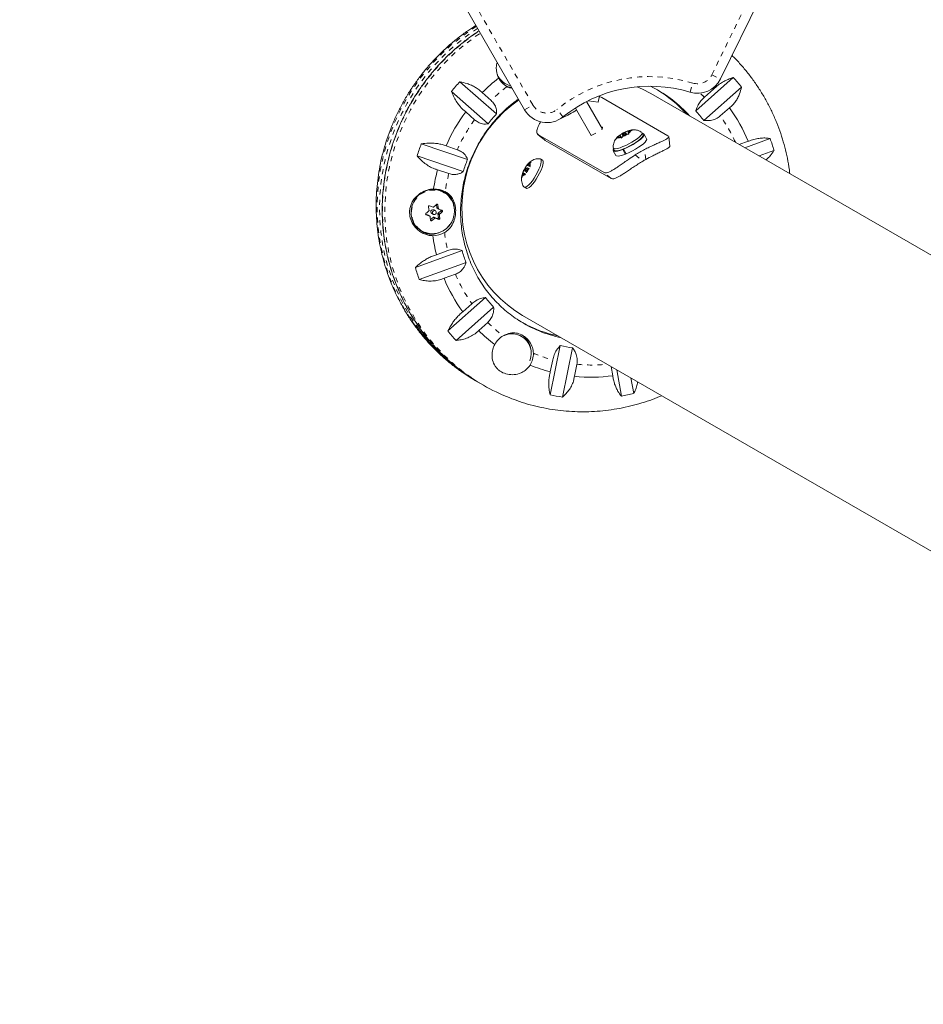
# Model space of a CAD drawing. Extents: x -57 to 416, y -9 to 438.
# Drawn here: x 89 to 107, y 85 to 104 of the extents above; entities that cross this region are included whole.
import ezdxf

# ---------------------------------------------------------------- set-up
doc = ezdxf.new("R2010")
doc.units = 0
doc.header["$LTSCALE"] = 0.125
doc.header["$MEASUREMENT"] = 0
doc.linetypes.add('PHANTOM', pattern=[0.5, 0.25, -0.05, 0.05, -0.05, 0.05, -0.05])
doc.layers.add('CONTOUR', color=7, linetype='CONTINUOUS')

msp = doc.modelspace()

# ---------------------------------------------------------------- linework, layer by layer
at = {"layer": 'CONTOUR', "linetype": 'Continuous', "lineweight": 15}
for p, q in [((98.964, 102.497), (89.112, 119.561)), ((106.418, 110.536), (102.786, 103.099)), ((97.7, 103.045), (98.415, 102.416)), ((98.577, 103.012), (98.588, 103.006)), ((102.302, 102.475), (103.035, 103.126)), ((98.252, 102.226), (97.537, 102.856)), ((98.309, 102.68), (98.136, 102.833)), ((101.418, 102.957), (101.468, 102.931)), ((114.762, 95.117), (101.425, 102.816)), ((103.192, 102.942), (102.459, 102.29)), ((102.649, 102.901), (102.47, 102.743)), ((102.633, 102.917), (102.649, 102.901)), ((100.17, 102.658), (100.481, 102.119)), ((100.206, 102.676), (100.401, 102.646)), ((100.401, 102.646), (100.422, 102.772)), ((101.76, 101.993), (100.471, 102.737)), ((97.814, 102.458), (97.987, 102.305)), ((99.953, 102.533), (100.264, 101.994)), ((102.781, 102.378), (102.959, 102.536)), ((99.218, 102.021), (99.359, 101.906)), ((100.513, 101.273), (99.224, 102.017)), ((100.352, 102.045), (100.264, 101.994)), ((100.481, 102.119), (100.466, 102.111)), ((100.825, 102.007), (100.851, 102.025)), ((100.9, 102.044), (100.851, 102.025)), ((100.9, 102.044), (100.945, 102.075)), ((100.907, 102.032), (100.9, 102.044)), ((100.915, 102.001), (100.964, 102.02)), ((100.955, 102.016), (100.942, 102.041)), ((100.945, 102.075), (100.977, 102.087)), ((100.998, 102.023), (100.964, 102.02)), ((100.976, 102.087), (100.976, 102.086)), ((100.98, 102.073), (100.976, 102.086)), ((100.98, 102.073), (101.029, 102.091)), ((100.99, 102.054), (100.98, 102.073)), ((100.987, 102.052), (101.032, 102.083)), ((100.987, 102.052), (100.992, 102.039)), ((100.992, 102.039), (100.998, 102.023)), ((101.029, 102.091), (101.064, 102.095)), ((101.064, 102.095), (101.032, 102.083)), ((101.275, 102.012), (101.253, 102.053)), ((101.343, 101.932), (101.294, 102.023)), ((96.947, 101.834), (97.85, 101.53)), ((99.364, 101.902), (99.36, 101.907)), ((100.653, 101.158), (99.364, 101.902)), ((100.759, 101.935), (100.783, 101.962)), ((100.786, 101.954), (100.759, 101.935)), ((100.828, 101.993), (100.783, 101.962)), ((100.835, 101.972), (100.786, 101.954)), ((100.823, 102.006), (100.824, 102.006)), ((100.828, 101.993), (100.823, 102.006)), ((100.854, 101.952), (100.825, 102.007)), ((100.851, 101.949), (100.828, 101.993)), ((100.835, 101.972), (100.84, 101.959)), ((100.849, 101.946), (100.835, 101.972)), ((100.846, 101.943), (100.84, 101.959)), ((100.87, 101.97), (100.846, 101.943)), ((100.915, 102.001), (100.87, 101.97)), ((100.873, 102.004), (100.886, 101.981)), ((101.796, 101.79), (101.776, 101.974)), ((103.323, 101.883), (103.151, 101.82)), ((103.26, 101.758), (103.752, 101.937)), ((97.649, 101.72), (97.43, 101.793)), ((100.692, 101.751), (100.713, 101.711)), ((100.694, 101.7), (100.743, 101.609)), ((100.878, 101.724), (100.885, 101.733)), ((100.927, 101.633), (100.878, 101.724)), ((100.899, 101.738), (100.893, 101.73)), ((100.893, 101.73), (100.942, 101.639)), ((100.927, 101.633), (100.938, 101.646)), ((103.828, 101.704), (103.537, 101.598)), ((97.767, 101.294), (96.864, 101.598)), ((99.028, 101.413), (99.061, 101.456)), ((99.05, 101.401), (99.07, 101.451)), ((99.061, 101.456), (99.089, 101.477)), ((99.312, 101.518), (99.273, 101.541)), ((97.266, 101.327), (97.485, 101.253)), ((98.942, 101.264), (98.922, 101.214)), ((98.927, 101.273), (98.94, 101.303)), ((98.942, 101.264), (98.928, 101.272)), ((98.964, 101.252), (98.93, 101.209)), ((98.974, 101.345), (98.94, 101.303)), ((98.964, 101.252), (98.942, 101.264)), ((98.964, 101.252), (98.978, 101.244)), ((98.974, 101.345), (98.993, 101.396)), ((98.987, 101.338), (98.974, 101.345)), ((98.976, 101.299), (99.004, 101.283)), ((98.993, 101.396), (99.013, 101.422)), ((99.018, 101.32), (98.998, 101.269)), ((99.013, 101.422), (99.014, 101.421)), ((99.05, 101.401), (99.013, 101.422)), ((99.028, 101.413), (99.014, 101.421)), ((99.043, 101.351), (99.015, 101.366)), ((99.018, 101.32), (99.052, 101.362)), ((99.05, 101.401), (99.028, 101.413)), ((99.064, 101.393), (99.05, 101.401)), ((99.064, 101.393), (99.079, 101.384)), ((99.305, 101.371), (99.304, 101.371)), ((98.917, 101.179), (98.922, 101.214)), ((97.39, 100.888), (97.369, 100.901)), ((98.954, 100.989), (98.993, 100.966)), ((99.117, 101.046), (99.117, 101.046)), ((97.15, 100.476), (97.183, 100.458)), ((97.222, 100.525), (97.189, 100.544)), ((97.242, 100.649), (97.251, 100.589)), ((97.258, 100.578), (97.289, 100.56)), ((97.33, 100.527), (97.275, 100.48)), ((97.079, 100.444), (97.034, 100.46)), ((97.112, 100.425), (97.082, 100.443)), ((97.179, 100.399), (97.127, 100.355)), ((97.26, 100.378), (97.194, 100.402)), ((97.269, 100.466), (97.28, 100.395)), ((96.931, 100.143), (96.953, 100.13)), ((96.832, 99.421), (97.744, 99.752)), ((97.463, 99.752), (97.242, 99.671)), ((97.82, 99.519), (96.908, 99.187)), ((97.392, 99.21), (97.613, 99.29)), ((97.468, 98.183), (98.202, 98.834)), ((98.359, 98.65), (97.625, 97.998)), ((97.934, 98.715), (97.756, 98.557)), ((98.925, 98.486), (122.207, 85.045)), ((98.067, 98.191), (98.245, 98.349)), ((98.904, 98.077), (98.893, 98.083)), ((99.462, 96.937), (99.66, 97.899)), ((99.898, 97.855), (99.701, 96.894)), ((99.511, 97.618), (99.464, 97.385)), ((99.936, 97.298), (99.983, 97.531)), ((100.651, 97.49), (100.683, 97.31)), ((100.851, 96.911), (100.76, 97.427)), ((101.037, 97.267), (101.091, 96.962)), ((98.014, 97.208), (98.06, 97.182)), ((98.116, 97.149), (98.163, 97.122))]:
    msp.add_line(p, q, dxfattribs=at)
at = {"layer": 'CONTOUR', "linetype": 'PHANTOM', "lineweight": 0}
for p, q in [((89.274, 119.655), (99.126, 102.591)), ((102.617, 103.182), (106.306, 110.735)), ((102.617, 103.182), (102.786, 103.099)), ((102.19, 102.841), (102.245, 103.02)), ((98.964, 102.497), (99.126, 102.591)), ((99.712, 102.358), (99.594, 102.504)), ((99.224, 102.017), (99.364, 101.902)), ((101.327, 101.529), (101.305, 101.725)), ((101.119, 101.617), (101.269, 101.495)), ((100.653, 101.158), (100.513, 101.273)), ((97.269, 100.643), (97.249, 100.654)), ((97.251, 100.589), (97.282, 100.571)), ((97.275, 100.48), (97.306, 100.462)), ((97.359, 100.51), (97.33, 100.527)), ((97.039, 100.453), (97.043, 100.451)), ((97.11, 100.426), (97.079, 100.444)), ((97.128, 100.35), (97.153, 100.336)), ((97.21, 100.381), (97.179, 100.399)), ((97.194, 100.402), (97.225, 100.384)), ((97.288, 100.361), (97.26, 100.378)), ((97.3, 100.448), (97.269, 100.466)), ((97.28, 100.395), (97.309, 100.379))]:
    msp.add_line(p, q, dxfattribs=at)
at = {"layer": 'CONTOUR', "linetype": 'PHANTOM', "lineweight": 0, "flags": 128}
for points in [[(98.023, 104.127), (97.901, 104.047), (97.71, 103.907), (97.526, 103.757), (97.351, 103.596), (97.186, 103.425), (97.03, 103.244), (96.884, 103.056), (96.75, 102.859), (96.627, 102.654), (96.515, 102.443), (96.416, 102.227), (96.329, 102.005), (96.256, 101.778), (96.195, 101.548), (96.147, 101.315), (96.113, 101.08), (96.093, 100.844), (96.086, 100.608), (96.092, 100.372), (96.113, 100.137), (96.147, 99.904), (96.194, 99.674), (96.255, 99.447), (96.328, 99.225), (96.415, 99.009), (96.514, 98.798), (96.625, 98.593), (96.748, 98.397), (96.882, 98.208), (97.027, 98.028), (97.183, 97.857), (97.349, 97.696), (97.523, 97.545), (97.707, 97.406), (97.781, 97.354)], [(98.047, 104.086), (97.948, 104.02), (97.756, 103.88), (97.573, 103.73), (97.398, 103.569), (97.232, 103.398), (97.076, 103.218), (96.931, 103.029), (96.796, 102.832), (96.673, 102.628), (96.562, 102.417), (96.463, 102.2), (96.376, 101.978), (96.302, 101.751), (96.241, 101.521), (96.194, 101.288), (96.16, 101.053), (96.139, 100.817), (96.132, 100.581), (96.139, 100.345), (96.159, 100.11), (96.193, 99.877), (96.24, 99.647), (96.301, 99.421), (96.375, 99.199), (96.461, 98.982), (96.56, 98.771), (96.671, 98.567), (96.794, 98.37), (96.847, 98.293)], [(96.9, 98.265), (96.894, 98.274), (96.767, 98.468), (96.652, 98.67), (96.549, 98.878), (96.458, 99.093), (96.38, 99.314), (96.315, 99.539), (96.263, 99.768), (96.225, 100), (96.2, 100.234), (96.189, 100.47), (96.191, 100.706), (96.207, 100.943), (96.237, 101.178), (96.28, 101.412), (96.336, 101.643), (96.406, 101.87), (96.488, 102.094), (96.583, 102.313), (96.691, 102.526), (96.81, 102.732), (96.941, 102.932), (97.083, 103.123), (97.235, 103.306), (97.397, 103.481), (97.569, 103.645), (97.75, 103.799), (97.939, 103.942), (98.076, 104.036)], [(97.929, 97.269), (97.919, 97.276), (97.733, 97.411), (97.555, 97.558), (97.386, 97.716), (97.227, 97.884), (97.078, 98.061), (96.94, 98.247), (96.814, 98.441), (96.698, 98.643), (96.595, 98.852), (96.505, 99.067), (96.427, 99.287), (96.362, 99.512), (96.31, 99.741), (96.271, 99.973), (96.247, 100.207), (96.235, 100.443), (96.238, 100.679), (96.254, 100.916), (96.283, 101.151), (96.326, 101.385), (96.383, 101.616), (96.452, 101.844), (96.535, 102.067), (96.63, 102.286), (96.737, 102.499), (96.856, 102.705), (96.987, 102.905), (97.129, 103.096), (97.281, 103.28), (97.444, 103.454), (97.616, 103.618), (97.797, 103.772), (97.986, 103.916), (98.1, 103.994)], [(97.437, 100.183), (97.491, 100.238), (97.535, 100.301), (97.567, 100.371), (97.587, 100.445), (97.594, 100.522), (97.587, 100.598), (97.566, 100.671), (97.534, 100.738), (97.489, 100.799), (97.435, 100.85), (97.372, 100.89), (97.303, 100.918), (97.229, 100.932), (97.154, 100.933), (97.08, 100.92), (97.008, 100.894), (96.942, 100.856), (96.884, 100.806), (96.834, 100.747), (96.796, 100.68), (96.77, 100.607), (96.757, 100.532), (96.757, 100.455), (96.771, 100.381), (96.797, 100.31), (96.836, 100.246), (96.886, 100.19), (96.944, 100.144), (97.011, 100.11), (97.082, 100.089), (97.157, 100.081), (97.232, 100.087), (97.305, 100.107), (97.374, 100.139), (97.437, 100.183)]]:
    msp.add_lwpolyline(points, dxfattribs=at)
at = {"layer": 'CONTOUR', "linetype": 'Continuous', "lineweight": 15, "flags": 128}
for points in [[(98.713, 102.932), (98.644, 102.947), (98.588, 102.969)], [(101.425, 102.816), (101.266, 102.901), (101.162, 102.947)], [(101.248, 102.058), (101.25, 102.056), (101.255, 102.042), (101.248, 102.022), (101.228, 101.996), (101.197, 101.967), (101.157, 101.934), (101.108, 101.9), (101.054, 101.866), (100.995, 101.834), (100.936, 101.804), (100.879, 101.779), (100.825, 101.759), (100.778, 101.746), (100.74, 101.739)], [(101.275, 102.012), (101.277, 102.002), (101.269, 101.982), (101.25, 101.956), (101.219, 101.926), (101.178, 101.894), (101.13, 101.86), (101.075, 101.826), (101.017, 101.793), (100.958, 101.764), (100.9, 101.739), (100.847, 101.719), (100.8, 101.706), (100.761, 101.699)], [(100.936, 102.042), (100.926, 102.04), (100.914, 102.035), (100.9, 102.028), (100.888, 102.021), (100.878, 102.013), (100.873, 102.007), (100.874, 102.003), (100.879, 102.003), (100.889, 102.005), (100.901, 102.01), (100.915, 102.017), (100.927, 102.024), (100.937, 102.032), (100.942, 102.038), (100.941, 102.042), (100.936, 102.042)], [(101.262, 102.036), (101.276, 102.034), (101.292, 102.026), (101.296, 102.01), (101.287, 101.988), (101.265, 101.96), (101.232, 101.928), (101.188, 101.894), (101.136, 101.858), (101.078, 101.822), (101.016, 101.788), (100.954, 101.757), (100.893, 101.73)], [(98.084, 101.859), (97.997, 101.694), (97.921, 101.523), (97.858, 101.347), (97.809, 101.167), (97.772, 100.984), (97.749, 100.8), (97.739, 100.615), (97.743, 100.429), (97.761, 100.245), (97.792, 100.064), (97.837, 99.886), (97.894, 99.711), (97.965, 99.543), (98.047, 99.38), (98.142, 99.225), (98.248, 99.077), (98.365, 98.938), (98.491, 98.809), (98.628, 98.69), (98.773, 98.583), (98.925, 98.486), (98.925, 98.486)], [(101.343, 101.932), (101.345, 101.919), (101.336, 101.897), (101.314, 101.869), (101.281, 101.837), (101.237, 101.803), (101.185, 101.767), (101.127, 101.731), (101.065, 101.697), (101.003, 101.666), (100.942, 101.639)], [(100.74, 101.739), (100.711, 101.74), (100.695, 101.747), (100.69, 101.759)], [(100.878, 101.724), (100.823, 101.705), (100.775, 101.692), (100.737, 101.687), (100.71, 101.689), (100.695, 101.699), (100.693, 101.715), (100.701, 101.734)], [(100.761, 101.699), (100.733, 101.699), (100.716, 101.707), (100.713, 101.711)], [(100.927, 101.633), (100.872, 101.614), (100.824, 101.601), (100.786, 101.596), (100.759, 101.598), (100.744, 101.608), (100.743, 101.609)], [(99.262, 101.544), (99.264, 101.543), (99.279, 101.535), (99.287, 101.514), (99.287, 101.483), (99.28, 101.442), (99.265, 101.393), (99.243, 101.339), (99.216, 101.282), (99.185, 101.223)], [(99.312, 101.518), (99.319, 101.512), (99.326, 101.492), (99.326, 101.46), (99.319, 101.419), (99.304, 101.371), (99.283, 101.317), (99.256, 101.259), (99.224, 101.201)], [(98.987, 101.338), (98.98, 101.324), (98.976, 101.312), (98.974, 101.303), (98.976, 101.299), (98.981, 101.299), (98.988, 101.305), (98.996, 101.315), (99.005, 101.327), (99.011, 101.341), (99.016, 101.353), (99.017, 101.362), (99.015, 101.366), (99.01, 101.366), (99.003, 101.36), (98.995, 101.35), (98.987, 101.338)], [(99.185, 101.223), (99.15, 101.167), (99.114, 101.115), (99.078, 101.069), (99.043, 101.032), (99.011, 101.005), (98.984, 100.989), (98.962, 100.986), (98.947, 100.994), (98.946, 100.996)], [(99.224, 101.201), (99.189, 101.144), (99.153, 101.092), (99.117, 101.046), (99.082, 101.009), (99.05, 100.982), (99.023, 100.967), (99.002, 100.963), (98.993, 100.966)], [(97.438, 100.179), (97.493, 100.235), (97.538, 100.299), (97.571, 100.37), (97.591, 100.446), (97.598, 100.524), (97.591, 100.601), (97.57, 100.675), (97.537, 100.744), (97.492, 100.805), (97.436, 100.857), (97.372, 100.898), (97.302, 100.926), (97.227, 100.941), (97.151, 100.942), (97.075, 100.929), (97.003, 100.902), (96.935, 100.863), (96.876, 100.813), (96.826, 100.753), (96.787, 100.685), (96.76, 100.611), (96.747, 100.534), (96.747, 100.456), (96.761, 100.38), (96.788, 100.308), (96.827, 100.243), (96.878, 100.186), (96.938, 100.14), (97.005, 100.105), (97.078, 100.083), (97.154, 100.076), (97.23, 100.082), (97.304, 100.101), (97.375, 100.134), (97.438, 100.179)], [(97.178, 100.521), (97.169, 100.509), (97.164, 100.495), (97.166, 100.48), (97.173, 100.466), (97.184, 100.457), (97.198, 100.453), (97.213, 100.455), (97.226, 100.462), (97.236, 100.474), (97.24, 100.489), (97.239, 100.504), (97.232, 100.517), (97.221, 100.526), (97.206, 100.53), (97.192, 100.528), (97.178, 100.521)], [(97.079, 100.444), (97.081, 100.443), (97.082, 100.443)], [(97.781, 97.354), (97.898, 97.278), (98.014, 97.208)]]:
    msp.add_lwpolyline(points, dxfattribs=at)
at = {"layer": 'CONTOUR', "linetype": 'PHANTOM', "lineweight": 0}
for centre, radius, start, end in [((-344.499, -142.16), 518.244, 27.36392, 32.63608), ((-338.259, -138.558), 509.704, 27.36446, 32.63554), ((102.336, 103.319), 0.313, 252.9924, 333.9675), ((101.404, 100.271), 2.875, 72.9924, 129.0248), ((100.515, 100.464), 3.127, 127.329, 134.8657), ((100.45, 100.711), 2.866, 45.1631, 47.4279), ((99.397, 102.747), 0.313, 210, 309.0248), ((100.54, 100.441), 3.161, 143.8636, 156.1364), ((100.403, 100.675), 2.925, 23.9783, 35.5948), ((100.509, 100.451), 3.128, 165.1356, 171.7271), ((100.408, 100.451), 3.027, 186.6146, 193.3531), ((100.314, 100.419), 2.927, 202.6725, 215.5925), ((100.262, 100.377), 2.86, 225.1598, 233.1576), ((100.259, 100.379), 2.86, 246.8424, 254.8402), ((100.269, 100.443), 2.925, 264.4052, 276.0217)]:
    msp.add_arc(centre, radius, start, end, dxfattribs=at)
at = {"layer": 'CONTOUR', "linetype": 'Continuous', "lineweight": 15}
for centre, radius, start, end in [((98.776, 103.332), 0.376, 202.9592, 257.3887), ((100.543, 100.441), 3.856, 137.5106, 141.2216), ((100.528, 100.457), 3.372, 127.8973, 135.1923), ((98.766, 103.338), 0.377, 208.2226, 239.934), ((98.804, 103.292), 0.388, 206.6634, 241.5383), ((102.336, 103.319), 0.5, 252.9924, 333.9675), ((100.428, 100.75), 3.528, 38.4113, 42.349), ((101.404, 100.271), 2.688, 72.9924, 129.0248), ((100.344, 100.75), 2.455, 41.6366, 62.8156), ((100.287, 100.781), 2.457, 41.6422, 59.2307), ((100.313, 100.574), 2.572, 124.607, 150.0345), ((100.555, 100.433), 3.408, 143.5381, 156.4619), ((100.487, 100.473), 2.841, 136.8472, 141.8851), ((99.397, 102.747), 0.5, 210, 309.0248), ((99.18, 103.655), 1.408, 291.4415, 304.4251), ((100.402, 100.7), 2.599, 37.7074, 43.0529), ((100.404, 100.684), 3.156, 22.3299, 35.9351), ((101.179, 101.517), 0.605, 112.723, 122.8272), ((100.636, 102.528), 0.605, 292.723, 302.8272), ((101.009, 102.018), 0.0759, 74.5852, 116.3233), ((100.937, 102.129), 0.105, 301.0692, 334.3802), ((100.542, 100.438), 3.856, 158.7784, 162.4894), ((100.878, 101.916), 0.105, 121.0692, 154.3802), ((100.806, 102.027), 0.0759, 254.5852, 296.3233), ((100.321, 100.692), 3.651, 16.0899, 19.9387), ((102.187, 99.982), 1.953, 116.8484, 123.1516), ((100.486, 100.471), 2.841, 158.1149, 163.1528), ((99.083, 101.375), 0.0837, 105.3988, 146.3089), ((98.989, 101.43), 0.0837, 333.691, 14.6011), ((102.18, 99.985), 1.764, 118.9189, 121.0811), ((100.522, 100.443), 3.374, 164.8088, 171.2866), ((99.003, 101.235), 0.0837, 153.691, 194.6011), ((98.908, 101.29), 0.0837, 285.3988, 326.3089), ((99.416, 101.09), 0.521, 144.1243, 155.8757), ((98.576, 101.575), 0.521, 324.1243, 335.8757), ((97.204, 100.521), 0.433, 61.2108, 92.266), ((97.163, 100.545), 0.411, 60.0376, 85.5054), ((97.154, 100.543), 0.44, 8.8499, 53.5563), ((95.024, 103.067), 3.28, 307.881, 309.1508), ((93.17, 99.875), 3.986, 9.5652, 10.6097), ((103.391, 117.439), 17.949, 249.511, 249.7412), ((97.171, 100.51), 0.0389, 129.2781, 238.487), ((97.171, 100.511), 0.0377, 60.3978, 131.0906), ((95.162, 102.908), 3.071, 311.3705, 312.6975), ((97.265, 100.591), 0.0149, 188.35, 239.7185), ((93.351, 99.909), 3.986, 9.5652, 10.6097), ((97.285, 100.468), 0.0161, 130.1997, 188.3877), ((102.285, 114.4), 14.714, 250.1607, 250.4234), ((95.276, 102.767), 3.071, 311.3705, 312.6975), ((97.32, 100.539), 0.016, 310.0371, 16.918), ((103.325, 117.264), 17.949, 249.511, 249.7412), ((93.628, 99.942), 3.523, 6.5712, 7.7053), ((95.139, 102.925), 3.28, 307.881, 309.1508), ((97.189, 100.387), 0.0152, 70.4269, 130.7615), ((102.218, 114.224), 14.714, 250.1607, 250.4234), ((97.265, 100.393), 0.0158, 251.4426, 9.0685), ((93.809, 99.975), 3.523, 6.5712, 7.7053), ((97.134, 100.506), 0.438, 240.2256, 291.2155), ((97.176, 100.494), 0.452, 269.6915, 299.8972), ((100.409, 100.443), 3.26, 187.0625, 193.6898), ((100.337, 100.467), 2.69, 195.4019, 200.6267), ((100.34, 100.432), 3.651, 196.0899, 199.9387), ((100.311, 100.409), 3.156, 202.3299, 215.9351), ((100.258, 100.424), 2.599, 217.7074, 223.0529), ((100.174, 100.456), 2.455, 237.2682, 258.3633), ((99.967, 100.481), 3.811, 215.0358, 240.4585), ((100.023, 100.448), 3.811, 214.9665, 239.9725), ((100.232, 100.374), 3.528, 218.4113, 222.349), ((100.255, 100.365), 3.084, 224.8127, 232.555), ((100.119, 100.49), 2.457, 240.767, 258.3601), ((98.755, 97.719), 0.424, 119.4182, 152.3042), ((98.715, 97.746), 0.381, 60.244, 110.0668), ((98.703, 97.742), 0.391, 339.0191, 59.1387), ((98.694, 97.773), 0.396, 7.2864, 54.2096), ((100.247, 100.43), 2.599, 256.9471, 262.2926), ((98.711, 97.745), 0.424, 327.6958, 0.5818), ((100.252, 100.366), 3.084, 247.445, 255.1873), ((100.058, 100.405), 3.791, 235.8361, 244.1517), ((100.262, 100.437), 3.156, 264.0649, 277.6701), ((100.217, 100.383), 3.528, 257.651, 261.5887), ((100.213, 100.505), 3.651, 280.0613, 283.9101)]:
    msp.add_arc(centre, radius, start, end, dxfattribs=at)
for points, knots in [([(116.484, 96.86), (116.412, 96.998), (116.206, 97.397), (115.862, 98.06), (115.451, 98.85), (115.036, 99.642), (114.618, 100.437), (114.197, 101.233), (113.772, 102.032), (113.345, 102.833), (112.915, 103.635), (112.483, 104.439), (112.047, 105.245), (111.609, 106.051), (111.169, 106.859), (110.725, 107.668), (110.28, 108.478), (109.832, 109.289), (109.382, 110.1), (108.93, 110.912), (108.475, 111.724), (108.019, 112.536), (107.561, 113.348), (107.101, 114.16), (106.639, 114.972), (106.175, 115.784), (105.71, 116.595), (105.243, 117.405), (104.775, 118.214), (104.306, 119.023), (103.835, 119.83), (103.363, 120.637), (102.89, 121.441), (102.416, 122.245), (101.941, 123.046), (101.465, 123.846), (100.988, 124.644), (100.511, 125.44), (100.033, 126.233), (99.554, 127.024), (99.075, 127.813), (98.596, 128.599), (98.116, 129.382), (97.636, 130.163), (97.157, 130.94), (96.677, 131.714), (96.197, 132.485), (95.717, 133.252), (95.238, 134.016), (94.758, 134.776), (94.28, 135.532), (93.801, 136.284), (93.372, 136.957), (93.101, 137.378), (92.99, 137.552)], [0, 0, 0, 0, 0.010274, 0.029801, 0.049327, 0.068852, 0.088377, 0.107901, 0.127425, 0.146948, 0.16647, 0.185993, 0.205515, 0.225036, 0.244557, 0.264078, 0.283598, 0.303119, 0.322639, 0.342158, 0.361678, 0.381197, 0.400717, 0.420236, 0.439755, 0.459274, 0.478792, 0.498311, 0.51783, 0.537349, 0.556868, 0.576387, 0.595906, 0.615425, 0.634944, 0.654463, 0.673983, 0.693502, 0.713022, 0.732542, 0.752063, 0.771583, 0.791104, 0.810626, 0.830147, 0.849669, 0.869192, 0.888715, 0.908238, 0.927762, 0.947286, 0.966811, 0.986337, 1, 1, 1, 1]), ([(90.991, 136.269), (91.075, 136.139), (91.316, 135.763), (91.716, 135.137), (92.191, 134.39), (92.667, 133.639), (93.144, 132.884), (93.621, 132.125), (94.098, 131.362), (94.575, 130.596), (95.053, 129.826), (95.53, 129.054), (96.008, 128.278), (96.485, 127.499), (96.962, 126.717), (97.439, 125.933), (97.915, 125.146), (98.391, 124.356), (98.866, 123.564), (99.341, 122.771), (99.815, 121.975), (100.288, 121.177), (100.76, 120.378), (101.231, 119.577), (101.701, 118.774), (102.17, 117.971), (102.638, 117.166), (103.104, 116.36), (103.569, 115.554), (104.032, 114.747), (104.494, 113.939), (104.954, 113.131), (105.412, 112.322), (105.869, 111.514), (106.324, 110.705), (106.776, 109.897), (107.227, 109.089), (107.675, 108.281), (108.121, 107.474), (108.565, 106.668), (109.007, 105.863), (109.446, 105.058), (109.882, 104.255), (110.316, 103.454), (110.747, 102.653), (111.175, 101.855), (111.6, 101.058), (112.023, 100.263), (112.442, 99.47), (112.859, 98.679), (113.272, 97.891), (113.682, 97.105), (114.049, 96.399), (114.278, 95.955), (114.373, 95.771)], [0, 0, 0, 0, 0.010273, 0.029786, 0.0493, 0.068814, 0.08833, 0.107845, 0.127362, 0.146879, 0.166396, 0.185914, 0.205432, 0.22495, 0.244469, 0.263988, 0.283508, 0.303028, 0.322548, 0.342068, 0.361589, 0.381109, 0.40063, 0.420151, 0.439672, 0.459193, 0.478715, 0.498236, 0.517757, 0.537279, 0.5568, 0.576321, 0.595842, 0.615363, 0.634884, 0.654405, 0.673926, 0.693446, 0.712966, 0.732486, 0.752006, 0.771525, 0.791044, 0.810563, 0.830082, 0.8496, 0.869117, 0.888634, 0.908151, 0.927667, 0.947182, 0.966697, 0.986212, 1, 1, 1, 1]), ([(98.014, 104.143), (97.968, 104.114), (97.859, 104.045), (97.695, 103.925), (97.52, 103.784), (97.354, 103.633), (97.195, 103.473), (97.046, 103.305), (96.906, 103.129), (96.775, 102.945), (96.654, 102.755), (96.544, 102.558), (96.444, 102.356), (96.356, 102.149), (96.279, 101.937), (96.213, 101.722), (96.159, 101.504), (96.118, 101.283), (96.088, 101.06), (96.07, 100.837), (96.065, 100.613), (96.072, 100.389), (96.091, 100.167), (96.122, 99.946), (96.166, 99.728), (96.221, 99.512), (96.288, 99.301), (96.367, 99.094), (96.457, 98.892), (96.557, 98.696), (96.669, 98.506), (96.791, 98.322), (96.923, 98.146), (97.064, 97.979), (97.215, 97.819), (97.374, 97.668), (97.542, 97.528), (97.677, 97.424), (97.758, 97.371), (97.779, 97.357)], [0, 0, 0, 0, 0.0201382, 0.0478859, 0.0756427, 0.1034078, 0.1311804, 0.1589595, 0.1867443, 0.2145338, 0.2423269, 0.2701228, 0.2979202, 0.3257179, 0.3535148, 0.3813098, 0.4091018, 0.4368899, 0.4646729, 0.4924498, 0.5202198, 0.5479817, 0.5757348, 0.6034782, 0.6312113, 0.6589333, 0.6866439, 0.7143426, 0.7420292, 0.7697037, 0.7973663, 0.8250171, 0.8526567, 0.8802857, 0.907905, 0.9355156, 0.9631185, 0.990715, 1, 1, 1, 1]), ([(98.075, 104.037), (98.045, 104.018), (97.952, 103.959), (97.804, 103.848), (97.631, 103.707), (97.465, 103.556), (97.308, 103.396), (97.159, 103.227), (97.019, 103.051), (96.889, 102.867), (96.769, 102.677), (96.66, 102.481), (96.561, 102.279), (96.473, 102.072), (96.396, 101.86), (96.331, 101.645), (96.277, 101.428), (96.236, 101.207), (96.206, 100.985), (96.188, 100.763), (96.183, 100.539), (96.19, 100.317), (96.208, 100.095), (96.239, 99.875), (96.282, 99.657), (96.337, 99.443), (96.403, 99.232), (96.481, 99.026), (96.57, 98.825), (96.67, 98.63), (96.779, 98.443), (96.859, 98.325), (96.898, 98.267)], [0, 0, 0, 0, 0.016167, 0.050144, 0.084122, 0.118102, 0.152084, 0.186067, 0.220052, 0.254038, 0.288024, 0.322011, 0.355999, 0.389986, 0.423973, 0.45796, 0.491945, 0.52593, 0.559914, 0.593896, 0.627876, 0.661854, 0.695831, 0.729804, 0.763776, 0.797744, 0.83171, 0.865673, 0.899633, 0.93359, 0.967544, 1, 1, 1, 1]), ([(104.138, 101.25), (104.133, 101.296), (104.118, 101.416), (104.08, 101.607), (104.027, 101.822), (103.962, 102.034), (103.885, 102.242), (103.797, 102.445), (103.698, 102.642), (103.588, 102.833), (103.467, 103.018), (103.337, 103.195), (103.196, 103.363), (103.087, 103.485), (103.022, 103.547), (103.01, 103.558)], [0, 0, 0, 0, 0.052556, 0.137092, 0.221594, 0.306062, 0.390493, 0.474888, 0.559246, 0.643567, 0.727853, 0.812104, 0.896322, 0.98051, 1, 1, 1, 1]), ([(98.428, 103.426), (98.42, 103.391), (98.407, 103.334), (98.414, 103.25), (98.429, 103.181), (98.448, 103.138), (98.457, 103.118)], [0, 0, 0, 0, 0.329942, 0.555367, 0.780654, 1, 1, 1, 1]), ([(98.136, 102.833), (98.116, 102.851), (98.075, 102.889), (98.003, 102.937), (97.924, 102.978), (97.823, 103.019), (97.747, 103.035), (97.7, 103.045)], [0, 0, 0, 0, 0.170769, 0.346179, 0.523412, 0.704613, 1, 1, 1, 1]), ([(103.035, 103.126), (103.009, 103.118), (102.955, 103.102), (102.87, 103.063), (102.783, 103.012), (102.708, 102.956), (102.665, 102.916), (102.649, 102.901)], [0, 0, 0, 0, 0.213046, 0.431081, 0.644438, 0.865584, 1, 1, 1, 1]), ([(97.537, 102.856), (97.55, 102.824), (97.576, 102.76), (97.627, 102.667), (97.69, 102.578), (97.754, 102.508), (97.797, 102.472), (97.814, 102.458)], [0, 0, 0, 0, 0.213046, 0.431081, 0.644438, 0.865584, 1, 1, 1, 1]), ([(98.619, 102.95), (98.63, 102.944), (98.664, 102.927), (98.699, 102.921), (98.722, 102.916)], [0, 0, 0, 0, 0.342085, 1, 1, 1, 1]), ([(102.959, 102.536), (102.981, 102.554), (103.025, 102.591), (103.08, 102.658), (103.125, 102.731), (103.168, 102.826), (103.183, 102.897), (103.192, 102.942)], [0, 0, 0, 0, 0.170769, 0.346179, 0.523412, 0.704613, 1, 1, 1, 1]), ([(98.85, 98.389), (98.804, 98.42), (98.71, 98.483), (98.577, 98.59), (98.449, 98.708), (98.33, 98.836), (98.22, 98.971), (98.12, 99.114), (98.03, 99.265), (97.951, 99.421), (97.882, 99.583), (97.825, 99.75), (97.779, 99.921), (97.745, 100.095), (97.723, 100.272), (97.713, 100.45), (97.715, 100.629), (97.729, 100.807), (97.755, 100.985), (97.792, 101.161), (97.842, 101.334), (97.902, 101.503), (97.974, 101.668), (98.057, 101.829), (98.15, 101.983), (98.253, 102.131), (98.365, 102.272), (98.487, 102.405), (98.616, 102.529), (98.735, 102.63), (98.813, 102.686), (98.843, 102.707)], [0, 0, 0, 0, 0.033567, 0.068785, 0.103996, 0.139197, 0.174385, 0.209556, 0.244707, 0.279837, 0.314944, 0.350028, 0.385087, 0.420123, 0.455136, 0.490128, 0.525099, 0.560052, 0.594988, 0.629909, 0.664817, 0.699715, 0.734604, 0.769487, 0.804367, 0.839244, 0.874122, 0.909002, 0.943887, 0.978778, 1, 1, 1, 1]), ([(98.415, 102.416), (98.416, 102.451), (98.418, 102.514), (98.379, 102.608), (98.332, 102.657), (98.309, 102.68)], [0, 0, 0, 0, 0.393294, 0.713535, 1, 1, 1, 1]), ([(100.471, 102.737), (100.462, 102.742), (100.45, 102.748), (100.426, 102.752), (100.419, 102.753)], [0, 0, 0, 0, 0.703632, 1, 1, 1, 1]), ([(102.47, 102.743), (102.447, 102.72), (102.399, 102.673), (102.351, 102.599), (102.319, 102.532), (102.307, 102.494), (102.302, 102.475)], [0, 0, 0, 0, 0.276517, 0.565818, 0.779537, 1, 1, 1, 1]), ([(97.987, 102.305), (98.01, 102.288), (98.059, 102.249), (98.133, 102.224), (98.199, 102.217), (98.234, 102.223), (98.252, 102.226)], [0, 0, 0, 0, 0.252382, 0.557744, 0.775276, 1, 1, 1, 1]), ([(99.279, 102.266), (99.278, 102.265), (99.26, 102.241), (99.237, 102.198), (99.211, 102.14), (99.199, 102.091), (99.198, 102.043), (99.214, 102.027), (99.224, 102.017)], [0, 0, 0, 0, 0.01054, 0.187682, 0.364841, 0.543775, 0.722717, 1, 1, 1, 1]), ([(102.459, 102.29), (102.502, 102.287), (102.581, 102.282), (102.696, 102.314), (102.754, 102.357), (102.781, 102.378)], [0, 0, 0, 0, 0.393294, 0.713535, 1, 1, 1, 1]), ([(100.47, 102.138), (100.472, 102.14), (100.478, 102.144), (100.482, 102.151), (100.483, 102.156), (100.477, 102.158), (100.469, 102.158), (100.462, 102.155), (100.46, 102.155)], [0, 0, 0, 0, 0.085124, 0.299783, 0.514444, 0.729008, 0.943528, 1, 1, 1, 1]), ([(101.246, 102.059), (101.241, 102.062), (101.224, 102.076), (101.19, 102.091), (101.148, 102.104), (101.106, 102.109), (101.065, 102.108), (101.024, 102.101), (100.995, 102.094), (100.978, 102.088), (100.976, 102.087)], [0, 0, 0, 0, 0.064097, 0.225658, 0.378363, 0.524191, 0.666379, 0.811619, 0.975452, 1, 1, 1, 1]), ([(97.43, 101.793), (97.404, 101.803), (97.352, 101.821), (97.267, 101.839), (97.179, 101.849), (97.07, 101.85), (96.994, 101.84), (96.947, 101.834)], [0, 0, 0, 0, 0.170769, 0.346179, 0.523412, 0.704613, 1, 1, 1, 1]), ([(100.824, 102.006), (100.811, 101.996), (100.786, 101.978), (100.755, 101.946), (100.729, 101.91), (100.708, 101.869), (100.694, 101.823), (100.688, 101.786), (100.69, 101.765), (100.69, 101.761)], [0, 0, 0, 0, 0.174926, 0.324967, 0.472996, 0.626703, 0.789813, 0.960693, 1, 1, 1, 1]), ([(101.305, 101.725), (101.336, 101.74), (101.397, 101.77), (101.485, 101.811), (101.567, 101.849), (101.637, 101.88), (101.695, 101.908), (101.739, 101.931), (101.767, 101.952), (101.782, 101.973), (101.768, 101.985), (101.76, 101.993)], [0, 0, 0, 0, 0.104352, 0.211619, 0.316014, 0.423604, 0.525354, 0.63, 0.732794, 0.838478, 1, 1, 1, 1]), ([(103.752, 101.937), (103.726, 101.941), (103.673, 101.949), (103.583, 101.948), (103.487, 101.934), (103.399, 101.912), (103.344, 101.891), (103.323, 101.883)], [0, 0, 0, 0, 0.213046, 0.431081, 0.644438, 0.865584, 1, 1, 1, 1]), ([(97.85, 101.53), (97.837, 101.559), (97.815, 101.614), (97.742, 101.681), (97.679, 101.707), (97.649, 101.72)], [0, 0, 0, 0, 0.393294, 0.713535, 1, 1, 1, 1]), ([(101.794, 101.79), (101.794, 101.786), (101.794, 101.776), (101.775, 101.758), (101.738, 101.735), (101.686, 101.709), (101.621, 101.678), (101.546, 101.642), (101.448, 101.594), (101.372, 101.553), (101.327, 101.529)], [0, 0, 0, 0, 0.091574, 0.211816, 0.335578, 0.455097, 0.57823, 0.695223, 0.815646, 1, 1, 1, 1]), ([(103.669, 101.521), (103.677, 101.527), (103.708, 101.55), (103.767, 101.609), (103.805, 101.667), (103.828, 101.704)], [0, 0, 0, 0, 0.120648, 0.454982, 1, 1, 1, 1]), ([(96.864, 101.598), (96.887, 101.572), (96.934, 101.52), (97.016, 101.451), (97.106, 101.391), (97.191, 101.35), (97.246, 101.333), (97.266, 101.327)], [0, 0, 0, 0, 0.213046, 0.431081, 0.644438, 0.865584, 1, 1, 1, 1]), ([(99.259, 101.544), (99.243, 101.544), (99.212, 101.544), (99.167, 101.534), (99.126, 101.518), (99.089, 101.496), (99.055, 101.469), (99.028, 101.442), (99.012, 101.421), (99.007, 101.413)], [0, 0, 0, 0, 0.157013, 0.308108, 0.453029, 0.595009, 0.740177, 0.901329, 1, 1, 1, 1]), ([(100.513, 101.273), (100.521, 101.27), (100.539, 101.263), (100.579, 101.271), (100.628, 101.292), (100.687, 101.324), (100.754, 101.367), (100.827, 101.417), (100.907, 101.473), (101.004, 101.54), (101.076, 101.588), (101.119, 101.617)], [0, 0, 0, 0, 0.104631, 0.212291, 0.316923, 0.424614, 0.528733, 0.635977, 0.738288, 0.843593, 1, 1, 1, 1]), ([(101.269, 101.495), (101.24, 101.477), (101.18, 101.441), (101.093, 101.384), (101.008, 101.328), (100.931, 101.276), (100.861, 101.23), (100.8, 101.193), (100.746, 101.167), (100.692, 101.148), (100.668, 101.154), (100.653, 101.158)], [0, 0, 0, 0, 0.104002, 0.210887, 0.3149405, 0.4222163, 0.5230675, 0.6267814, 0.7288443, 0.8337557, 1, 1, 1, 1]), ([(97.485, 101.253), (97.516, 101.246), (97.577, 101.23), (97.656, 101.239), (97.72, 101.262), (97.751, 101.283), (97.767, 101.294)], [0, 0, 0, 0, 0.2765173, 0.5658178, 0.7795368, 1, 1, 1, 1]), ([(98.927, 101.273), (98.922, 101.259), (98.911, 101.23), (98.903, 101.185), (98.9, 101.138), (98.905, 101.091), (98.92, 101.044), (98.934, 101.011), (98.945, 100.998), (98.946, 100.997)], [0, 0, 0, 0, 0.158406, 0.328535, 0.484313, 0.647832, 0.818384, 0.995058, 1, 1, 1, 1]), ([(99.007, 101.413), (99, 101.406), (98.983, 101.383), (98.958, 101.341), (98.937, 101.301), (98.929, 101.278), (98.927, 101.273)], [0, 0, 0, 0, 0.18417, 0.538913, 0.888104, 1, 1, 1, 1]), ([(97.187, 100.954), (97.168, 100.952), (97.105, 100.947), (96.997, 100.913), (96.875, 100.837), (96.791, 100.743), (96.745, 100.649), (96.723, 100.574), (96.717, 100.498), (96.725, 100.403), (96.766, 100.288), (96.84, 100.189), (96.92, 100.123), (96.989, 100.082), (97.064, 100.055), (97.127, 100.043), (97.163, 100.042), (97.174, 100.042)], [0, 0, 0, 0, 0.0425585, 0.1341803, 0.2316344, 0.3401471, 0.3968294, 0.4534701, 0.5049654, 0.556463, 0.6517583, 0.7538543, 0.8101455, 0.8664093, 0.9215058, 0.9765638, 1, 1, 1, 1]), ([(97.401, 100.102), (97.422, 100.116), (97.482, 100.155), (97.556, 100.25), (97.604, 100.374), (97.622, 100.506), (97.615, 100.612), (97.593, 100.694), (97.565, 100.756), (97.525, 100.813), (97.475, 100.863), (97.433, 100.888), (97.413, 100.901)], [0, 0, 0, 0, 0.0756, 0.219073, 0.365359, 0.488111, 0.61125, 0.688998, 0.766823, 0.846437, 0.925932, 1, 1, 1, 1]), ([(97.043, 100.451), (97.041, 100.452), (97.038, 100.453), (97.034, 100.457), (97.032, 100.462), (97.032, 100.468), (97.034, 100.472), (97.036, 100.476), (97.038, 100.477), (97.039, 100.477)], [0, 0, 0, 0, 0.161777, 0.323646, 0.483285, 0.640802, 0.798043, 0.956916, 1, 1, 1, 1]), ([(97.088, 100.609), (97.088, 100.611), (97.088, 100.614), (97.09, 100.619), (97.093, 100.623), (97.097, 100.626), (97.102, 100.627), (97.106, 100.627), (97.108, 100.626), (97.109, 100.626)], [0, 0, 0, 0, 0.161777, 0.323646, 0.483285, 0.640802, 0.798043, 0.956916, 1, 1, 1, 1]), ([(97.095, 100.523), (97.097, 100.524), (97.099, 100.526), (97.101, 100.531), (97.101, 100.535), (97.101, 100.537), (97.101, 100.537)], [0, 0, 0, 0, 0.318807, 0.637669, 0.955528, 1, 1, 1, 1]), ([(97.176, 100.601), (97.178, 100.601), (97.181, 100.6), (97.187, 100.601), (97.19, 100.602), (97.191, 100.604), (97.191, 100.604)], [0, 0, 0, 0, 0.318807, 0.637669, 0.955528, 1, 1, 1, 1]), ([(97.244, 100.652), (97.246, 100.653), (97.248, 100.655), (97.253, 100.656), (97.259, 100.655), (97.263, 100.653), (97.267, 100.649), (97.268, 100.645), (97.269, 100.643), (97.269, 100.643)], [0, 0, 0, 0, 0.161777, 0.323646, 0.483285, 0.640802, 0.798043, 0.956916, 1, 1, 1, 1]), ([(97.282, 100.571), (97.282, 100.569), (97.283, 100.566), (97.286, 100.562), (97.289, 100.56), (97.291, 100.559), (97.291, 100.559)], [0, 0, 0, 0, 0.318807, 0.637669, 0.955528, 1, 1, 1, 1]), ([(97.355, 100.536), (97.356, 100.536), (97.359, 100.534), (97.362, 100.53), (97.364, 100.525), (97.364, 100.52), (97.363, 100.515), (97.36, 100.512), (97.359, 100.51), (97.359, 100.51)], [0, 0, 0, 0, 0.161777, 0.323646, 0.483285, 0.640802, 0.798043, 0.956916, 1, 1, 1, 1]), ([(97.12, 100.414), (97.119, 100.416), (97.118, 100.419), (97.115, 100.423), (97.112, 100.425), (97.11, 100.426), (97.11, 100.426)], [0, 0, 0, 0, 0.318807, 0.637669, 0.955528, 1, 1, 1, 1]), ([(97.153, 100.336), (97.151, 100.335), (97.148, 100.333), (97.143, 100.332), (97.138, 100.333), (97.133, 100.335), (97.13, 100.339), (97.129, 100.342), (97.128, 100.344), (97.128, 100.345)], [0, 0, 0, 0, 0.161777, 0.323646, 0.483285, 0.640802, 0.798043, 0.956916, 1, 1, 1, 1]), ([(97.225, 100.384), (97.223, 100.384), (97.22, 100.385), (97.215, 100.384), (97.212, 100.383), (97.21, 100.381), (97.21, 100.381)], [0, 0, 0, 0, 0.3188073, 0.6376692, 0.9555284, 1, 1, 1, 1]), ([(97.309, 100.379), (97.309, 100.377), (97.309, 100.374), (97.307, 100.369), (97.304, 100.364), (97.299, 100.362), (97.294, 100.36), (97.291, 100.36), (97.289, 100.361), (97.288, 100.361)], [0, 0, 0, 0, 0.161777, 0.323646, 0.483285, 0.640802, 0.798043, 0.956916, 1, 1, 1, 1]), ([(97.306, 100.462), (97.305, 100.461), (97.302, 100.459), (97.3, 100.454), (97.3, 100.45), (97.3, 100.448), (97.3, 100.448)], [0, 0, 0, 0, 0.318807, 0.637669, 0.955528, 1, 1, 1, 1]), ([(97.744, 99.752), (97.715, 99.763), (97.662, 99.782), (97.561, 99.781), (97.494, 99.761), (97.463, 99.752)], [0, 0, 0, 0, 0.393294, 0.713535, 1, 1, 1, 1]), ([(97.242, 99.671), (97.215, 99.662), (97.162, 99.644), (97.083, 99.606), (97.007, 99.561), (96.919, 99.501), (96.865, 99.451), (96.832, 99.421)], [0, 0, 0, 0, 0.170769, 0.3461792, 0.5234122, 0.7046135, 1, 1, 1, 1]), ([(97.613, 99.29), (97.64, 99.302), (97.699, 99.329), (97.759, 99.39), (97.799, 99.456), (97.813, 99.498), (97.82, 99.519)], [0, 0, 0, 0, 0.252382, 0.557744, 0.775276, 1, 1, 1, 1]), ([(96.908, 99.187), (96.941, 99.179), (97.009, 99.163), (97.116, 99.154), (97.224, 99.16), (97.317, 99.18), (97.371, 99.202), (97.392, 99.21)], [0, 0, 0, 0, 0.213046, 0.431081, 0.644438, 0.865584, 1, 1, 1, 1]), ([(98.202, 98.834), (98.17, 98.83), (98.111, 98.824), (98.015, 98.78), (97.96, 98.736), (97.934, 98.715)], [0, 0, 0, 0, 0.393294, 0.713535, 1, 1, 1, 1]), ([(97.756, 98.557), (97.734, 98.538), (97.691, 98.501), (97.631, 98.437), (97.577, 98.369), (97.518, 98.284), (97.487, 98.221), (97.468, 98.183)], [0, 0, 0, 0, 0.170769, 0.346179, 0.523412, 0.704613, 1, 1, 1, 1]), ([(98.245, 98.349), (98.267, 98.373), (98.313, 98.421), (98.347, 98.504), (98.361, 98.581), (98.36, 98.626), (98.359, 98.65)], [0, 0, 0, 0, 0.276517, 0.565818, 0.779537, 1, 1, 1, 1]), ([(97.625, 97.998), (97.659, 98.002), (97.728, 98.009), (97.829, 98.038), (97.928, 98.083), (98.008, 98.136), (98.051, 98.176), (98.067, 98.191)], [0, 0, 0, 0, 0.213046, 0.431081, 0.644438, 0.865584, 1, 1, 1, 1]), ([(99.135, 97.749), (99.131, 97.786), (99.122, 97.865), (99.073, 97.958), (99.017, 98.028), (98.948, 98.088), (98.854, 98.135), (98.738, 98.151), (98.635, 98.133), (98.571, 98.1), (98.546, 98.088)], [0, 0, 0, 0, 0.131302, 0.279962, 0.364021, 0.447977, 0.603272, 0.741422, 0.902621, 1, 1, 1, 1]), ([(98.379, 97.916), (98.37, 97.895), (98.343, 97.837), (98.323, 97.733), (98.332, 97.609), (98.374, 97.511), (98.43, 97.443), (98.496, 97.387), (98.596, 97.34), (98.728, 97.323), (98.841, 97.342), (98.926, 97.381), (99.003, 97.43), (99.043, 97.484), (99.069, 97.518)], [0, 0, 0, 0, 0.054072, 0.149916, 0.251817, 0.362934, 0.419311, 0.475662, 0.57908, 0.679214, 0.786318, 0.843236, 0.900124, 1, 1, 1, 1]), ([(99.66, 97.899), (99.635, 97.871), (99.59, 97.822), (99.538, 97.72), (99.52, 97.651), (99.511, 97.618)], [0, 0, 0, 0, 0.393294, 0.713535, 1, 1, 1, 1]), ([(99.983, 97.531), (99.987, 97.561), (99.996, 97.627), (99.976, 97.717), (99.941, 97.795), (99.912, 97.835), (99.898, 97.855)], [0, 0, 0, 0, 0.252382, 0.557744, 0.775276, 1, 1, 1, 1]), ([(99.464, 97.385), (99.457, 97.357), (99.445, 97.301), (99.436, 97.216), (99.434, 97.133), (99.44, 97.036), (99.453, 96.975), (99.462, 96.937)], [0, 0, 0, 0, 0.170769, 0.346179, 0.523412, 0.704613, 1, 1, 1, 1]), ([(99.701, 96.894), (99.725, 96.915), (99.775, 96.958), (99.838, 97.038), (99.89, 97.13), (99.922, 97.218), (99.932, 97.276), (99.936, 97.298)], [0, 0, 0, 0, 0.2130464, 0.4310807, 0.6444378, 0.8655841, 1, 1, 1, 1]), ([(100.683, 97.31), (100.688, 97.282), (100.697, 97.226), (100.719, 97.146), (100.749, 97.071), (100.791, 96.988), (100.828, 96.94), (100.851, 96.911)], [0, 0, 0, 0, 0.170769, 0.346179, 0.523412, 0.704613, 1, 1, 1, 1]), ([(101.091, 96.962), (101.105, 96.989), (101.134, 97.045), (101.16, 97.123), (101.166, 97.174), (101.168, 97.192)], [0, 0, 0, 0, 0.392775, 0.794745, 1, 1, 1, 1]), ([(98.409, 96.993), (98.426, 96.985), (98.508, 96.943), (98.66, 96.88), (98.865, 96.804), (99.074, 96.74), (99.287, 96.689), (99.503, 96.649), (99.721, 96.622), (99.94, 96.607), (100.16, 96.605), (100.38, 96.614), (100.6, 96.636), (100.818, 96.671), (101.035, 96.717), (101.248, 96.776), (101.451, 96.842), (101.579, 96.895), (101.639, 96.92)], [0, 0, 0, 0, 0.017118, 0.083099, 0.149083, 0.215072, 0.28107, 0.347082, 0.413109, 0.479154, 0.545221, 0.611311, 0.677426, 0.743568, 0.809737, 0.875934, 0.942159, 1, 1, 1, 1])]:
    msp.add_open_spline(points, degree=3, knots=knots, dxfattribs=at)

doc.saveas('drawing.dxf')
